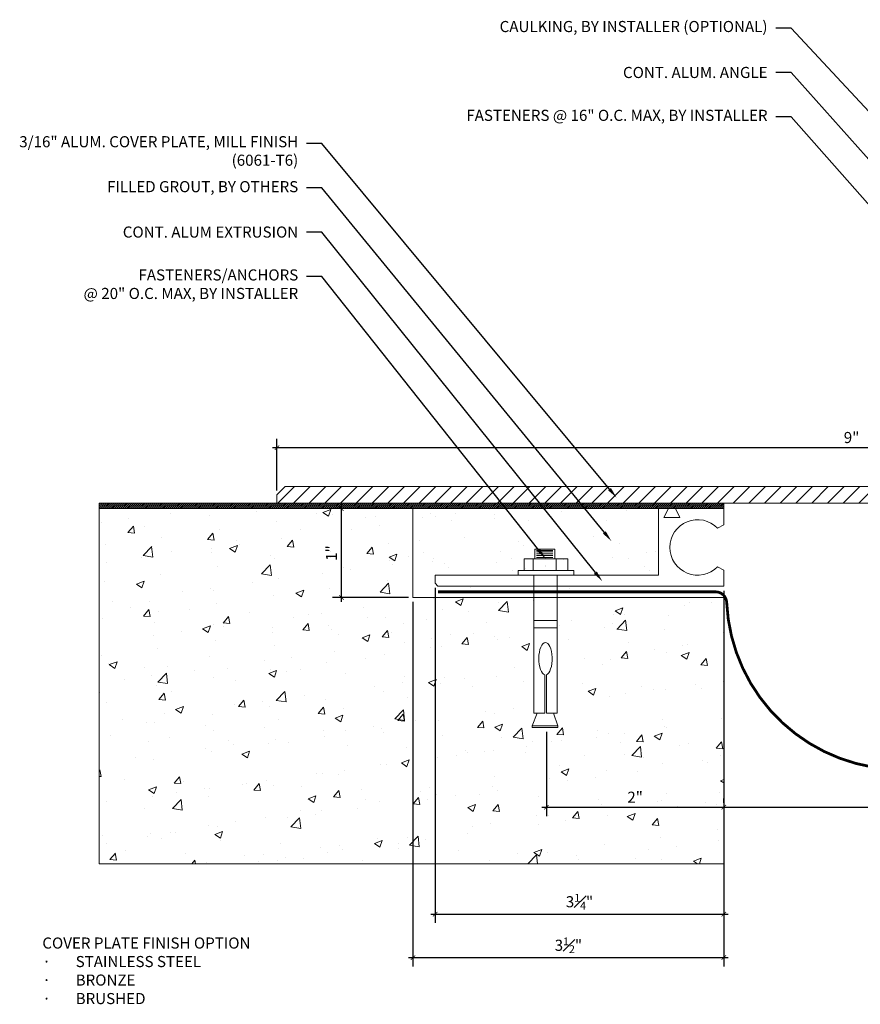
# Model space of a CAD drawing. Units: inches. Extents: x 62.3 to 81.3, y -0.7 to 10.9.
# Drawn here: x 62.3 to 71.8, y -0.7 to 10.4 of the extents above; entities that cross this region are included whole.
import ezdxf
from ezdxf import colors
from ezdxf.entities.mleader import LeaderData, LeaderLine
from ezdxf.math import Vec2, Vec3

# ---------------------------------------------------------------- set-up
doc = ezdxf.new("R2010")
doc.units = ezdxf.units.IN
doc.header["$MEASUREMENT"] = 0
doc.linetypes.add('HIDDEN2', pattern=[0.1875, 0.125, -0.0625])
for name, color, linetype, lineweight in [('Dim - Thin', 1, 'Continuous', 5), ('Hatch - Medium', 5, 'Continuous', 9), ('Object - Regular', 250, 'Continuous', 15)]:
    doc.layers.add(name, color=color, linetype=linetype, lineweight=lineweight)
doc.layers.add('View Port - No Plot', color=6, linetype='Continuous', lineweight=20, plot=False)
doc.styles.add('ARCHITXT', font='arial-narrow_[allfont.net].ttf')
doc.dimstyles.new('001', dxfattribs={"dimtxt": 0.125, "dimasz": 0.05, "dimexe": 0.1, "dimexo": 0.05, "dimgap": 0.05, "dimtad": 1, "dimdec": 4, "dimzin": 3, "dimdsep": 46, "dimlunit": 4, "dimtxsty": 'ARCHITXT', "dimblk1": 'ARCHTICK', "dimblk2": 'ARCHTICK', "dimsah": 1, "dimcen": 0.05, "dimdle": 0.05, "dimclrd": 256, "dimclre": 256, "dimclrt": 256, "dimadec": 0, "dimazin": 0, "dimtfac": 0.7, "dimtdec": 4, "dimtofl": 0, "dimtmove": 0, "dimatfit": 3, "dimldrblk": 'ARCHTICK', "dimfxl": 1, "dimtfillclr": 7, "dimfrac": 1, "dimtolj": 1, "dimtzin": 0, "dimarcsym": 0})

# ---------------------------------------------------------------- blocks, each defined once
blk = doc.blocks.new('A$C64DF3CC2')
at = {"layer": 'Object - Regular', "lineweight": 9}
for p, q in [((0.165, -0.482), (-0.058, -0.482)), ((-0.058, -0.482), (-0.058, -0.594)), ((0.145, -0.5), (-0.038, -0.5)), ((0.145, -0.515), (-0.038, -0.515)), ((0.145, -0.537), (-0.038, -0.537)), ((0.165, -0.593), (0.165, -0.482)), ((-0.205, -0.593), (0.043, -0.593)), ((-0.205, -0.724), (-0.205, -0.593)), ((-0.076, -0.594), (0.186, -0.594)), ((-0.076, -0.724), (-0.076, -0.594)), ((0.145, -0.556), (-0.038, -0.556)), ((0.145, -0.578), (-0.038, -0.578)), ((0.043, -0.593), (0.287, -0.593)), ((0.186, -0.594), (0.186, -0.724)), ((0.287, -0.593), (0.287, -0.724)), ((-0.272, -0.724), (-0.205, -0.724)), ((-0.272, -0.776), (-0.272, -0.724)), ((-0.086, -0.776), (-0.272, -0.776)), ((0.287, -0.724), (-0.204, -0.724)), ((-0.204, -0.724), (-0.076, -0.724)), ((-0.204, -0.724), (-0.204, -0.724)), ((-0.086, -2.329), (-0.086, -0.776)), ((0.178, -0.776), (0.178, -2.329)), ((0.354, -0.776), (0.178, -0.776)), ((0.186, -0.724), (0.286, -0.724)), ((0.287, -0.724), (0.354, -0.724)), ((0.354, -0.724), (0.354, -0.776)), ((-0.086, -1.287), (-0.086, -1.369)), ((0.178, -1.287), (-0.086, -1.287)), ((0.178, -1.369), (0.178, -1.287)), ((-0.086, -1.369), (0.178, -1.369)), ((0.036, -1.898), (0.036, -2.329)), ((0.053, -2.329), (0.053, -1.899)), ((-0.093, -2.473), (-0.043, -2.329)), ((0.036, -2.329), (-0.086, -2.329)), ((0.178, -2.329), (0.053, -2.329)), ((0.141, -2.329), (0.196, -2.473)), ((0.007, -2.473), (-0.093, -2.473)), ((0.196, -2.473), (0.007, -2.473))]:
    blk.add_line(p, q, dxfattribs=at)
blk.add_lwpolyline([(0.196, -2.473), (0.196, -2.488), (0.192, -2.492), (0.035, -2.492), (-0.088, -2.492), (-0.093, -2.488), (-0.093, -2.473)], dxfattribs=at)
at = {"layer": 'Object - Regular', "lineweight": 9, "extrusion": (0, 0, -1)}
blk.add_ellipse((0.046, -1.717), major_axis=(0, -0.183), ratio=0.410641, start_param=0.137922, end_param=6.192582, dxfattribs=at)
blk = doc.blocks.new('_ArchTick')
at = {"color": 0, "linetype": 'ByBlock', "const_width": 0.15}
blk.add_lwpolyline([(-0.5, -0.5), (0.5, 0.5)], dxfattribs=at)
blk = doc.blocks.new('*D104')
at = {"layer": 'Defpoints', "color": 0, "transparency": 16777216}
for p in [(74.189, 5.573), (74.189, 5.573), (65.22, 5.042)]:
    blk.add_point(p, dxfattribs=at)
at = {"layer": 'Dim - Thin', "lineweight": -2, "transparency": 16777216}
for p, q in [((65.22, 5.092), (65.22, 5.673)), ((74.189, 5.623), (74.189, 5.673)), ((65.17, 5.573), (74.239, 5.573))]:
    blk.add_line(p, q, dxfattribs=at)
at = {"layer": 'Dim - Thin', "lineweight": -2, "transparency": 16777216, "xscale": 0.05, "yscale": 0.05, "zscale": 0.05, "rotation": 180}
blk.add_blockref('_ArchTick', (65.22, 5.573), dxfattribs=at)
at = {"layer": 'Dim - Thin', "lineweight": -2, "transparency": 16777216, "xscale": 0.05, "yscale": 0.05, "zscale": 0.05}
blk.add_blockref('_ArchTick', (74.189, 5.573), dxfattribs=at)
at = {"layer": 'Dim - Thin', "transparency": 16777216, "insert": (71.689, 5.687), "char_height": 0.125, "attachment_point": 5, "style": 'ARCHITXT'}
blk.add_mtext('\\A1;9"', dxfattribs=at)
blk = doc.blocks.new('*D106')
at = {"layer": 'Defpoints', "color": 0, "transparency": 16777216}
for p in [(65.946, 4.886), (66.751, 4.886), (66.751, 3.886)]:
    blk.add_point(p, dxfattribs=at)
at = {"layer": 'Dim - Thin', "lineweight": -2, "transparency": 16777216}
for p, q in [((66.701, 4.886), (65.846, 4.886)), ((65.946, 3.836), (65.946, 4.936)), ((66.701, 3.886), (65.846, 3.886))]:
    blk.add_line(p, q, dxfattribs=at)
at = {"layer": 'Dim - Thin', "lineweight": -2, "transparency": 16777216, "xscale": 0.05, "yscale": 0.05, "zscale": 0.05}
for p, rotation in [((65.946, 4.886), 90), ((65.946, 3.886), 270)]:
    blk.add_blockref('_ArchTick', p, dxfattribs=dict(at, rotation=rotation))
at = {"layer": 'Dim - Thin', "transparency": 16777216, "insert": (65.833, 4.386), "char_height": 0.125, "attachment_point": 5, "rotation": 90, "style": 'ARCHITXT'}
blk.add_mtext('\\A1;1"', dxfattribs=at)
blk = doc.blocks.new('*D107')
at = {"layer": 'Defpoints', "color": 0, "transparency": 16777216}
for p in [(68.253, 2.422), (70.251, 2.422), (70.251, 1.524)]:
    blk.add_point(p, dxfattribs=at)
at = {"layer": 'Dim - Thin', "lineweight": -2, "transparency": 16777216}
for p, q in [((68.253, 2.372), (68.253, 1.424)), ((70.251, 2.372), (70.251, 1.424)), ((68.203, 1.524), (70.301, 1.524))]:
    blk.add_line(p, q, dxfattribs=at)
at = {"layer": 'Dim - Thin', "lineweight": -2, "transparency": 16777216, "xscale": 0.05, "yscale": 0.05, "zscale": 0.05, "rotation": 180}
blk.add_blockref('_ArchTick', (68.253, 1.524), dxfattribs=at)
at = {"layer": 'Dim - Thin', "lineweight": -2, "transparency": 16777216, "xscale": 0.05, "yscale": 0.05, "zscale": 0.05}
blk.add_blockref('_ArchTick', (70.251, 1.524), dxfattribs=at)
at = {"layer": 'Dim - Thin', "transparency": 16777216, "insert": (69.252, 1.637), "char_height": 0.125, "attachment_point": 5, "style": 'ARCHITXT'}
blk.add_mtext('\\A1;2"', dxfattribs=at)
blk = doc.blocks.new('*D108')
at = {"layer": 'Defpoints', "color": 0, "transparency": 16777216}
for p in [(67.001, 4.046), (70.251, 4.013), (70.251, 0.321)]:
    blk.add_point(p, dxfattribs=at)
at = {"layer": 'Dim - Thin', "lineweight": -2, "transparency": 16777216}
for p, q in [((67.001, 3.996), (67.001, 0.221)), ((70.251, 3.962), (70.251, 0.221)), ((66.951, 0.321), (70.301, 0.321))]:
    blk.add_line(p, q, dxfattribs=at)
at = {"layer": 'Dim - Thin', "lineweight": -2, "transparency": 16777216, "xscale": 0.05, "yscale": 0.05, "zscale": 0.05, "rotation": 180}
blk.add_blockref('_ArchTick', (67.001, 0.321), dxfattribs=at)
at = {"layer": 'Dim - Thin', "lineweight": -2, "transparency": 16777216, "xscale": 0.05, "yscale": 0.05, "zscale": 0.05}
blk.add_blockref('_ArchTick', (70.251, 0.321), dxfattribs=at)
at = {"layer": 'Dim - Thin', "transparency": 16777216, "insert": (68.626, 0.46), "char_height": 0.125, "attachment_point": 5, "style": 'ARCHITXT'}
blk.add_mtext('\\A1;3{\\H0.7x;\\S1#4;}"', dxfattribs=at)
blk = doc.blocks.new('*D109')
at = {"layer": 'Defpoints', "color": 0, "transparency": 16777216}
for p in [(70.251, 4.013), (66.751, 3.886), (70.251, -0.169)]:
    blk.add_point(p, dxfattribs=at)
at = {"layer": 'Dim - Thin', "lineweight": -2, "transparency": 16777216}
for p, q in [((70.251, 3.962), (70.251, -0.269)), ((66.751, 3.836), (66.751, -0.269)), ((66.701, -0.169), (70.301, -0.169))]:
    blk.add_line(p, q, dxfattribs=at)
at = {"layer": 'Dim - Thin', "lineweight": -2, "transparency": 16777216, "xscale": 0.05, "yscale": 0.05, "zscale": 0.05, "rotation": 180}
blk.add_blockref('_ArchTick', (66.751, -0.169), dxfattribs=at)
at = {"layer": 'Dim - Thin', "lineweight": -2, "transparency": 16777216, "xscale": 0.05, "yscale": 0.05, "zscale": 0.05}
blk.add_blockref('_ArchTick', (70.251, -0.169), dxfattribs=at)
at = {"layer": 'Dim - Thin', "transparency": 16777216, "insert": (68.501, -0.03), "char_height": 0.125, "attachment_point": 5, "style": 'ARCHITXT'}
blk.add_mtext('\\A1;3{\\H0.7x;\\S1#2;}"', dxfattribs=at)
blk = doc.blocks.new('*D110')
at = {"layer": 'Defpoints', "color": 0, "transparency": 16777216}
for p in [(70.251, 1.524), (74.251, 1.524), (74.251, 1.524)]:
    blk.add_point(p, dxfattribs=at)
at = {"layer": 'Dim - Thin', "lineweight": -2, "transparency": 16777216}
for p, q in [((70.251, 1.574), (70.251, 1.624)), ((74.251, 1.574), (74.251, 1.624)), ((70.201, 1.524), (74.301, 1.524))]:
    blk.add_line(p, q, dxfattribs=at)
at = {"layer": 'Dim - Thin', "lineweight": -2, "transparency": 16777216, "xscale": 0.05, "yscale": 0.05, "zscale": 0.05, "rotation": 180}
blk.add_blockref('_ArchTick', (70.251, 1.524), dxfattribs=at)
at = {"layer": 'Dim - Thin', "lineweight": -2, "transparency": 16777216, "xscale": 0.05, "yscale": 0.05, "zscale": 0.05}
blk.add_blockref('_ArchTick', (74.251, 1.524), dxfattribs=at)
at = {"layer": 'Dim - Thin', "transparency": 16777216, "insert": (72.251, 1.636), "char_height": 0.125, "attachment_point": 5, "style": 'ARCHITXT'}
blk.add_mtext('\\A1;4"', dxfattribs=at)

msp = doc.modelspace()

# ---------------------------------------------------------------- hatches: boundary and pattern name
at = {"layer": 'Hatch - Medium'}
h = msp.add_hatch(dxfattribs=at)
h.set_pattern_fill('ANSI31', color=256)
h.paths.add_polyline_path([(67.59892, 5.136), (65.31366, 5.136), (65.21991, 5.04225), (65.21991, 4.9485), (67.7476, 4.9485)])
h.paths.add_polyline_path([(68.02537, 5.136), (67.59892, 5.136), (67.7476, 4.9485), (68.17601, 4.9485)])
h.paths.add_polyline_path([(68.48119, 5.136), (68.02537, 5.136), (68.17601, 4.9485), (68.63484, 4.9485)])
h.paths.add_polyline_path([(74.06366, 5.136), (68.48119, 5.136), (68.63484, 4.9485), (74.06366, 4.9485)])
h = msp.add_hatch(dxfattribs=at)
h.set_pattern_fill('ANSI31', color=256, scale=0.125)
h.set_pattern_definition([(45, (64.251162, 0), (-0.011048543, 0.011048543), [])])
h.paths.add_polyline_path([(70.25116, 4.886), (70.25116, 4.9485), (63.21991, 4.9485), (63.21991, 4.886)])
h = msp.add_hatch(dxfattribs=at)
h.set_pattern_fill('AR-CONC', color=256, scale=0.125)
h.set_pattern_definition([(50, (0, 0), (0.896575, -0.07844), [0.09375, -1.03125]), (355, (0, 0), (-0.173439, 0.94024), [0.075, -0.825]), (100.4514, (0.0747, -0.0065), (0.723136, 0.8618), [0.079675, -0.876428]), (46.1842, (0, 0.25), (1.334052, -0.206899), [0.140625, -1.546875]), (96.6356, (0.1112, 0.2328), (1.168327, 1.217648), [0.119513, -1.314642]), (351.1842, (0, 0.25), (1.168327, 1.217648), [0.1125, -1.2375]), (21, (0.125, 0.1875), (0.746134, -0.5032736), [0.09375, -1.03125]), (326, (0.125, 0.1875), (0.304144, 0.906438), [0.075, -0.825]), (71.4514, (0.1872, 0.1456), (1.050278, 0.403164), [0.079675, -0.876428]), (37.5, (0, 0), (0.0151998, 0.4161173), [0, -0.815, 0, -0.8375, 0, -0.828125]), (7.5, (0, 0), (0.328837, 0.4930146), [0, -0.4775, 0, -0.79625, 0, -0.315625]), (327.5, (-0.27875, 0), (0.667278, -0.0281936), [0, -0.3125, 0, -0.975, 0, -1.29375]), (317.5, (-0.40375, 0), (0.7289827, 0.125131), [0, -0.40625, 0, -0.6475, 0, -0.91875])])
h.paths.add_polyline_path([(66.75116, 3.886), (66.75116, 4.886), (63.21991, 4.886), (63.21991, 0.886), (70.25116, 0.886), (70.25116, 3.886), (68.37469, 3.886), (68.37469, 2.58461), (68.33179, 2.58461), (68.38204, 2.44004), (68.38204, 2.42482), (68.3766, 2.42167), (68.25348, 2.42167), (68.09634, 2.42167), (68.09282, 2.42482), (68.09282, 2.44004), (68.1479, 2.58461), (68.11052, 2.58461), (68.11052, 3.886)])
h = msp.add_hatch(dxfattribs=at)
h.set_pattern_fill('AR-SAND', color=256, scale=0.28)
h.set_pattern_definition([(37.5, (75.05955, 4.4109), (-0.017638, 0.53951), [0, -0.4256, 0, -0.476, 0, -0.455]), (7.5, (75.05955, 4.4109), (0.49554, 0.7902), [0, -0.2296, 0, -0.3836, 0, -0.147]), (327.5, (74.71515, 4.4109), (0.87196, 0.001585), [0, -0.14, 0, -0.504, 0, -0.658]), (317.5, (74.71515, 4.4109), (0.841715, 0.24575), [0, -0.07, 0, -0.3304, 0, -0.378])])
h.paths.add_polyline_path([(68.27128, 4.886), (66.75116, 4.886), (66.75116, 3.886), (68.61052, 3.886), (68.61052, 4.0125), (67.03116, 4.0125), (67.00116, 4.04582), (67.00116, 4.1375), (68.43506, 4.1375), (68.43506, 4.18929), (68.50197, 4.18929), (68.50197, 4.31997), (68.62398, 4.31997), (68.62398, 4.36967)])
h.paths.add_polyline_path([(68.27128, 4.886), (68.62398, 4.36967), (68.62398, 4.43143), (68.84687, 4.43143), (68.84687, 4.31997), (68.99383, 4.31997), (68.99383, 4.18929), (69.06075, 4.18929), (69.06075, 4.1375), (69.51616, 4.1375), (69.51616, 4.886)])

# ---------------------------------------------------------------- linework, layer by layer
at = {"layer": 'Object - Regular'}
for p, q in [((70.25116, 4.9485), (63.21991, 4.9485)), ((63.21991, 4.9485), (63.21991, 4.886)), ((66.87616, 4.886), (63.21991, 4.886)), ((63.21991, 4.886), (70.25116, 4.886)), ((66.75116, 3.886), (66.75116, 4.886)), ((70.25116, 4.886), (70.25116, 4.9485)), ((70.25116, 3.886), (66.75116, 3.886)), ((70.25116, 3.886), (70.25116, 0.886))]:
    msp.add_line(p, q, dxfattribs=at)
msp.add_lwpolyline([(74.06366, 4.9485), (65.21991, 4.9485), (65.21991, 5.04225), (65.31366, 5.136), (74.06366, 5.136)], dxfattribs=at)
msp.add_lwpolyline([(70.17985, 4.23175), (70.25116, 4.19303), (70.25116, 4.0125), (67.03116, 4.0125), (67.00116, 4.04582), (67.00116, 4.1375), (69.51616, 4.1375), (69.51616, 4.886), (69.62616, 4.886), (69.57616, 4.786), (69.75616, 4.786), (69.70616, 4.886), (70.25116, 4.886), (70.25116, 4.70547), (70.17985, 4.66675, 2.46294802)], format="xyb", close=True, dxfattribs=at)
at = {"layer": 'Object - Regular', "linetype": 'HIDDEN2', "const_width": 0.03125}
msp.add_lwpolyline([(67.03116, 3.94925), (70.15807, 3.94925, -0.40104071), (70.28294, 3.8299, 0.98523301), (74.21991, 3.94925)], format="xyb", dxfattribs=at)
at = {"layer": 'View Port - No Plot'}
for p, q in [((63.21991, 0.886), (63.21991, 4.9485)), ((70.25116, 0.886), (63.21991, 0.886))]:
    msp.add_line(p, q, dxfattribs=at)

# ---------------------------------------------------------------- block references
at = {"layer": 'Object - Regular', "linetype": 'Continuous', "xscale": -1}
msp.add_blockref('A$C64DF3CC2', (68.28864, 4.91325), dxfattribs=at)

# ---------------------------------------------------------------- texts
at = {"layer": 'Dim - Thin', "insert": (62.57858, 0.05756), "char_height": 0.125, "attachment_point": 1, "style": 'ARCHITXT'}
msp.add_mtext('COVER PLATE FINISH OPTION\\P\\pxi-3,l3,t3;{\\fSymbol|b0|i0|c2|p18;·^I}STAINLESS STEEL \\P{\\fSymbol|b0|i0|c2|p18;·^I}BRONZE\\P{\\fSymbol|b0|i0|c2|p18;·^I}BRUSHED ', dxfattribs=at)

# ---------------------------------------------------------------- dimensions: what is measured, and where the dimension line sits
at = {"layer": 'Dim - Thin'}
for base, p1, p2, picture, middle in [((74.1886621006, 5.5734985051), (65.2199121006, 5.04225), (74.1886621006, 5.5734985051), '*D104', (71.6894540513, 5.5734985051)), ((70.25116, 1.52388), (68.25348, 2.42167), (70.25116, 2.42167), '*D107', (69.25232, 1.52388))]:
    dim = msp.add_linear_dim(base=base, p1=p1, p2=p2, dimstyle='001', dxfattribs=at)
    dim.commit()
    dim.dimension.update_dxf_attribs({"geometry": picture, "text_midpoint": middle, "dimtype": 160})
dim = msp.add_linear_dim(base=(65.94607, 4.886), p1=(66.75116, 3.886), p2=(66.75116, 4.886), angle=90, dimstyle='001', dxfattribs=at)
dim.commit()
dim.dimension.update_dxf_attribs({"geometry": '*D106', "text_midpoint": (65.83332, 4.386)})
for base, p1, p2, picture, middle in [((70.25116, -0.16857), (66.75116, 3.886), (70.25116, 4.0125), '*D109', (68.50116, -0.02965)), ((70.25116, 0.32107), (67.00116, 4.04582), (70.25116, 4.0125), '*D108', (68.62616, 0.45981)), ((74.25116, 1.52388), (70.25116, 1.52388), (74.25116, 1.52388), '*D110', (72.25116, 1.63638))]:
    dim = msp.add_linear_dim(base=base, p1=p1, p2=p2, dimstyle='001', dxfattribs=at)
    dim.commit()
    dim.dimension.update_dxf_attribs({"geometry": picture, "text_midpoint": middle})

# ---------------------------------------------------------------- leaders
ml = msp.add_multileader_mtext('Standard', dxfattribs=at)
ml.set_content('\\A1;CAULKING, BY INSTALLER (OPTIONAL)', color=256, style='ARCHITXT')
ml.set_leader_properties(color=256)
ml.build(insert=Vec2(0, 0))
ml.multileader.update_dxf_attribs({"dogleg_length": 0.17188, "arrow_head_size": 0.125})
ctx = ml.context
ctx.base_point, ctx.char_height, ctx.arrow_head_size, ctx.landing_gap_size, ctx.plane_origin = Vec3(67.98323, 10.29602), 0.125, 0.125, 0.09375, Vec3(77.05894, 7.12459)
ctx.text_align_type = 2
notes = []
notes.append((ctx, [(1, (1, 1, 0), (71.00853, 10.29602), (-1, 0), 0.17188, [(0, [(74.16579, 6.90005)], 0, [])])]))
ctx.mtext.insert, ctx.mtext.alignment, ctx.mtext.flow_direction = Vec3(70.7429, 10.37689), 3, 5
ml = msp.add_multileader_mtext('Standard', dxfattribs=at)
ml.set_content('CONT. ALUM. ANGLE', color=256, style='ARCHITXT')
ml.set_leader_properties(color=256)
ml.build(insert=Vec2(0, 0))
ml.multileader.update_dxf_attribs({"dogleg_length": 0.17188, "arrow_head_size": 0.125})
ctx = ml.context
ctx.base_point, ctx.char_height, ctx.arrow_head_size, ctx.landing_gap_size, ctx.plane_origin = Vec3(69.21558, 9.79602), 0.125, 0.125, 0.09375, Vec3(74.12628, 6.29045)
ctx.text_align_type = 2
notes.append((ctx, [(0, (1, 1, 0), (71.00853, 9.79602), (-1, 0), 0.17188, [(0, [(74.12628, 6.30573)], 0, [])])]))
ctx.mtext.insert, ctx.mtext.alignment, ctx.mtext.flow_direction = Vec3(70.7429, 9.85958), 3, 5
ml = msp.add_multileader_mtext('Standard', dxfattribs=at)
ml.set_content('\\A1;FASTENERS @ 16" O.C. MAX, BY INSTALLER', color=256, style='ARCHITXT')
ml.set_leader_properties(color=256)
ml.build(insert=Vec2(0, 0))
ml.multileader.update_dxf_attribs({"dogleg_length": 0.17188, "arrow_head_size": 0.125})
ctx = ml.context
ctx.base_point, ctx.char_height, ctx.arrow_head_size, ctx.landing_gap_size, ctx.plane_origin = Vec3(67.59441, 9.29602), 0.125, 0.125, 0.09375, Vec3(76.97464, 6.04638)
ctx.text_align_type = 2
notes.append((ctx, [(1, (1, 1, 0), (71.00853, 9.29602), (-1, 0), 0.17188, [(0, [(73.94066, 5.97627)], 0, [])])]))
ctx.mtext.insert, ctx.mtext.alignment, ctx.mtext.flow_direction = Vec3(70.7429, 9.37689), 3, 5
ml = msp.add_multileader_mtext('Standard', dxfattribs=at)
ml.set_content('\\A1;3/16" ALUM. COVER PLATE, MILL FINISH\\P(6061-T6)', color=256, style='ARCHITXT')
ml.set_leader_properties(color=256)
ml.build(insert=Vec2(0, 0))
ml.multileader.update_dxf_attribs({"dogleg_length": 0.17188, "arrow_head_size": 0.125})
ctx = ml.context
ctx.base_point, ctx.char_height, ctx.arrow_head_size, ctx.landing_gap_size, ctx.plane_origin = Vec3(62.62686, 8.99914), 0.125, 0.125, 0.09375, Vec3(72.66691, 5.14427)
ctx.text_align_type = 2
notes.append((ctx, [(1, (1, 1, 0), (65.72507, 8.99914), (-1, 0), 0.17188, [(0, [(69.04361, 5.00963)], 0, [])])]))
ctx.mtext.insert, ctx.mtext.alignment, ctx.mtext.flow_direction = Vec3(65.45944, 9.08002), 3, 5
ml = msp.add_multileader_mtext('Standard', dxfattribs=at)
ml.set_content('\\A1;FILLED GROUT, BY OTHERS', color=256, style='ARCHITXT')
ml.set_leader_properties(color=256)
ml.build(insert=Vec2(0, 0))
ml.multileader.update_dxf_attribs({"dogleg_length": 0.17188, "arrow_head_size": 0.125})
ctx = ml.context
ctx.base_point, ctx.char_height, ctx.arrow_head_size, ctx.landing_gap_size, ctx.plane_origin = Vec3(63.43578, 8.49914), 0.125, 0.125, 0.09375, Vec3(74.17909, 4.53013)
ctx.text_align_type = 2
notes.append((ctx, [(1, (1, 1, 0), (65.72507, 8.49914), (-1, 0), 0.17188, [(0, [(68.98489, 4.52136)], 0, [])])]))
ctx.mtext.insert, ctx.mtext.alignment, ctx.mtext.flow_direction = Vec3(65.45944, 8.574), 3, 5
ml = msp.add_multileader_mtext('Standard', dxfattribs=at)
ml.set_content('CONT. ALUM EXTRUSION', color=256, style='ARCHITXT')
ml.set_leader_properties(color=256)
ml.build(insert=Vec2(0, 0))
ml.multileader.update_dxf_attribs({"dogleg_length": 0.17188, "arrow_head_size": 0.125})
ctx = ml.context
ctx.base_point, ctx.char_height, ctx.arrow_head_size, ctx.landing_gap_size, ctx.plane_origin = Vec3(63.62635, 7.99914), 0.125, 0.125, 0.09375, Vec3(69.40321, 4.1375)
ctx.text_align_type = 2
notes.append((ctx, [(0, (1, 1, 0), (65.72507, 7.99914), (-1, 0), 0.17188, [(0, [(68.88328, 4.06817)], 0, [])])]))
ctx.mtext.insert, ctx.mtext.alignment, ctx.mtext.flow_direction = Vec3(65.45944, 8.06271), 3, 5
ml = msp.add_multileader_mtext('Standard', dxfattribs=at)
ml.set_content('FASTENERS/ANCHORS\\P@ 20" O.C. MAX, BY INSTALLER', color=256, style='ARCHITXT')
ml.set_leader_properties(color=256)
ml.build(insert=Vec2(0, 0))
ml.multileader.update_dxf_attribs({"dogleg_length": 0.17188, "arrow_head_size": 0.125})
ctx = ml.context
ctx.base_point, ctx.char_height, ctx.arrow_head_size, ctx.landing_gap_size, ctx.plane_origin = Vec3(63.20548, 7.49914), 0.125, 0.125, 0.09375, Vec3(68.892, 4.18917)
ctx.text_align_type = 2
notes.append((ctx, [(0, (1, 1, 0), (65.72507, 7.49914), (-1, 0), 0.17188, [(0, [(68.24599, 4.31997)], 0, [])])]))
ctx.mtext.insert, ctx.mtext.alignment, ctx.mtext.flow_direction = Vec3(65.45944, 7.58002), 3, 5
for ctx, leaders in notes:
    for number, flags, end, landing, length, lines in leaders:
        leader = LeaderData()
        leader.index, (leader.has_last_leader_line, leader.has_dogleg_vector, leader.attachment_direction) = number, flags
        leader.last_leader_point, leader.dogleg_vector, leader.dogleg_length = Vec3(end), Vec3(landing), length
        for number, points, colour, breaks in lines:
            line = LeaderLine()
            line.index, line.vertices, line.color, line.breaks = number, Vec3.list(points), colors.encode_raw_color(colour), breaks
            leader.lines.append(line)
        ctx.leaders.append(leader)

doc.saveas('drawing.dxf')
